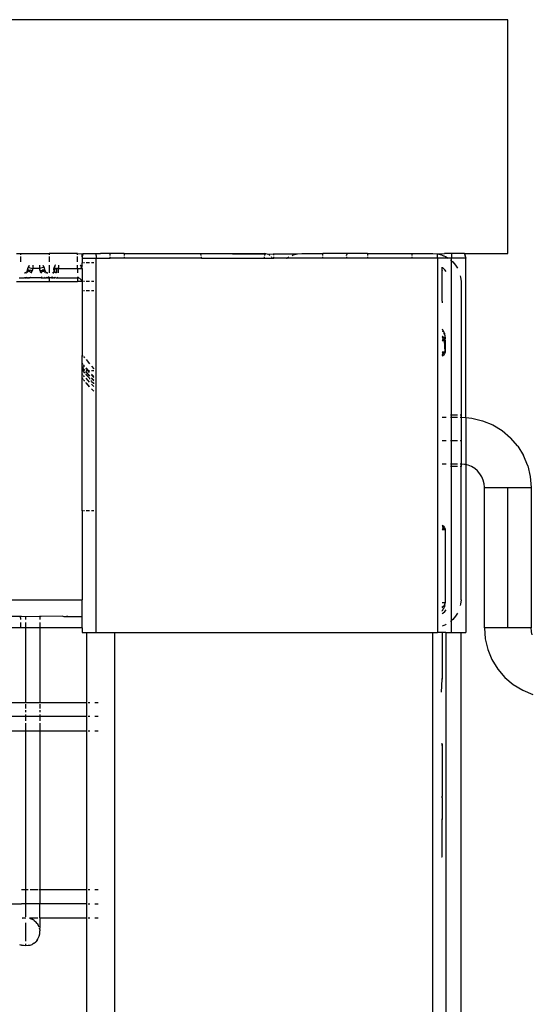
# Model space of a CAD drawing. Extents: x -2478 to 2176, y -2333 to 2179.
# Drawn here: x 1312 to 1367, y -542 to -437 of the extents above; entities that cross this region are included whole.
import ezdxf

# ---------------------------------------------------------------- set-up
doc = ezdxf.new("R2010")
doc.units = 0
doc.layers.get('0').update_dxf_attribs({"linetype": 'CONTINUOUS'})

msp = doc.modelspace()

# ---------------------------------------------------------------- linework, layer by layer
for p, q in [((1364.57, -436.56), (1219.57, -436.56)), ((1364.57, -461.56), (1364.57, -436.56)), ((1312.07, -461.56), (1312.52, -461.56)), ((1312.52, -461.71), (1312.52, -461.56)), ((1312.52, -461.56), (1315.57, -461.56)), ((1312.52, -462.44), (1312.52, -461.89)), ((1315.57, -461.56), (1315.57, -461.71)), ((1318.57, -461.56), (1315.57, -461.56)), ((1315.57, -461.89), (1315.57, -462.44)), ((1318.57, -461.71), (1318.57, -461.56)), ((1318.57, -461.56), (1319.07, -461.6)), ((1318.57, -462.44), (1318.57, -461.89)), ((1319.07, -461.6), (1319.07, -461.56)), ((1319.07, -461.71), (1319.07, -461.6)), ((1319.07, -461.6), (1319.17, -461.6)), ((1319.08, -461.9), (1319.07, -461.71)), ((1319.08, -461.9), (1319.07, -462.06)), ((1319.11, -461.75), (1319.08, -461.9)), ((1319.17, -461.6), (1319.11, -461.75)), ((1319.2, -461.56), (1319.17, -461.6)), ((1320.57, -461.6), (1319.17, -461.6)), ((1319.2, -461.56), (1319.38, -461.56)), ((1319.6, -461.56), (1320.57, -461.56)), ((1320.57, -461.6), (1320.57, -461.56)), ((1320.57, -461.56), (1321.04, -461.56)), ((1321.04, -461.56), (1320.57, -461.6)), ((1320.57, -461.75), (1320.57, -461.6)), ((1320.57, -461.75), (1320.57, -462.06)), ((1322.07, -461.56), (1321.04, -461.56)), ((1322.07, -461.75), (1322.07, -461.56)), ((1323.57, -461.56), (1322.07, -461.56)), ((1322.07, -462.06), (1322.07, -461.9)), ((1323.57, -461.56), (1323.57, -461.75)), ((1323.57, -461.56), (1331.7, -461.56)), ((1323.57, -461.9), (1323.57, -462.06)), ((1331.83, -462.04), (1323.57, -462.06)), ((1331.7, -461.56), (1331.72, -461.59)), ((1331.7, -461.56), (1338.57, -461.56)), ((1331.7, -461.56), (1338.57, -461.61)), ((1331.72, -461.59), (1331.78, -461.75)), ((1331.81, -461.9), (1331.83, -462.04)), ((1331.83, -462.04), (1338.36, -462.04)), ((1338.36, -462.04), (1338.57, -462.06)), ((1338.57, -461.61), (1338.57, -461.56)), ((1338.72, -461.57), (1338.57, -461.56)), ((1338.57, -461.61), (1338.72, -461.57)), ((1338.57, -461.61), (1338.57, -461.75)), ((1338.57, -462.06), (1338.57, -461.9)), ((1338.87, -461.61), (1338.72, -461.57)), ((1338.87, -461.61), (1339.57, -461.59)), ((1339.02, -461.67), (1338.87, -461.61)), ((1339.15, -461.75), (1339.02, -461.67)), ((1339.37, -461.97), (1339.32, -461.9)), ((1339.43, -462.06), (1339.37, -461.97)), ((1339.43, -462.06), (1339.57, -462.04)), ((1339.57, -461.59), (1339.57, -461.56)), ((1339.57, -461.74), (1339.57, -461.59)), ((1339.57, -461.59), (1342.1, -461.6)), ((1339.57, -462.04), (1339.57, -461.9)), ((1340.78, -462.04), (1339.57, -462.04)), ((1340.92, -462.06), (1340.78, -462.04)), ((1340.92, -462.06), (1340.95, -462.04)), ((1340.95, -462.04), (1341.18, -461.9)), ((1344.11, -462.04), (1340.95, -462.04)), ((1341.53, -461.75), (1341.64, -461.71)), ((1341.64, -461.71), (1342.1, -461.6)), ((1342.1, -461.6), (1342.57, -461.56)), ((1342.57, -461.56), (1344.82, -461.56)), ((1344.82, -462.06), (1344.11, -462.04)), ((1344.82, -461.75), (1344.82, -461.56)), ((1347.43, -461.56), (1344.82, -461.56)), ((1344.82, -462.06), (1344.82, -461.9)), ((1345.03, -462.04), (1344.82, -462.06)), ((1347.3, -462.04), (1345.03, -462.04)), ((1347.32, -461.9), (1347.3, -462.04)), ((1349.57, -462.06), (1347.3, -462.04)), ((1347.35, -461.75), (1347.41, -461.59)), ((1347.41, -461.59), (1347.43, -461.56)), ((1349.57, -461.56), (1347.43, -461.56)), ((1349.57, -461.56), (1349.57, -461.75)), ((1349.57, -461.56), (1354.32, -461.56)), ((1349.57, -461.9), (1349.57, -462.06)), ((1354.32, -461.56), (1354.32, -461.75)), ((1354.32, -461.56), (1356.57, -461.56)), ((1354.32, -461.9), (1354.32, -462.06)), ((1356.57, -461.56), (1357.04, -461.6)), ((1357.04, -461.6), (1357.07, -461.6)), ((1357.07, -461.56), (1357.07, -461.6)), ((1357.07, -461.6), (1357.81, -461.56)), ((1357.07, -461.6), (1357.49, -461.71)), ((1357.07, -462.06), (1357.07, -461.6)), ((1357.49, -461.71), (1357.7, -461.79)), ((1357.75, -461.81), (1357.93, -461.89)), ((1358.57, -461.56), (1357.81, -461.56)), ((1357.93, -461.89), (1358.21, -462.06)), ((1358.57, -461.56), (1358.57, -462.06)), ((1359.93, -461.56), (1358.57, -461.56)), ((1359.93, -461.56), (1359.96, -461.6)), ((1359.93, -461.56), (1364.57, -461.56)), ((1359.96, -461.6), (1360.02, -461.75)), ((1360.03, -461.8), (1360.02, -461.75)), ((1360.05, -461.9), (1360.03, -461.8)), ((1360.05, -461.9), (1360.07, -462.06)), ((1313.26, -463.28), (1313.32, -463.04)), ((1313.32, -463.04), (1313.34, -462.97)), ((1313.32, -463.04), (1313.37, -463.05)), ((1313.34, -462.97), (1313.37, -462.91)), ((1313.37, -462.94), (1313.34, -462.97)), ((1313.37, -462.94), (1313.43, -462.85)), ((1313.37, -462.91), (1313.41, -462.86)), ((1313.37, -462.94), (1313.42, -462.96)), ((1313.37, -463.05), (1313.42, -462.96)), ((1313.37, -463.05), (1313.81, -463.16)), ((1313.41, -462.86), (1313.45, -462.81)), ((1313.43, -462.85), (1313.41, -462.86)), ((1313.81, -462.8), (1313.81, -463.16)), ((1314.53, -462.8), (1314.53, -463.16)), ((1314.96, -463.05), (1314.53, -463.16)), ((1314.88, -462.81), (1314.93, -462.86)), ((1314.9, -462.85), (1314.96, -462.94)), ((1314.96, -462.94), (1314.91, -462.96)), ((1314.91, -462.96), (1314.96, -463.05)), ((1314.93, -462.86), (1314.96, -462.91)), ((1314.96, -462.94), (1314.96, -462.91)), ((1314.96, -462.91), (1314.99, -462.97)), ((1314.96, -462.94), (1314.99, -462.97)), ((1315.01, -463.04), (1314.96, -463.05)), ((1314.99, -462.97), (1315.01, -463.04)), ((1315.01, -463.04), (1315.07, -463.28)), ((1315.57, -462.8), (1315.57, -463.63)), ((1316.09, -463.01), (1316.07, -463.09)), ((1316.07, -463.09), (1316.07, -463.16)), ((1316.11, -463.1), (1316.07, -463.09)), ((1316.12, -462.94), (1316.09, -463.01)), ((1316.11, -463.1), (1316.15, -463.05)), ((1316.12, -463.16), (1316.11, -463.1)), ((1316.15, -462.92), (1316.12, -462.94)), ((1316.15, -462.92), (1316.16, -462.87)), ((1316.15, -462.92), (1316.19, -462.94)), ((1316.15, -463.05), (1316.19, -462.94)), ((1316.21, -462.8), (1316.16, -462.87)), ((1316.26, -462.85), (1316.21, -462.8)), ((1316.21, -462.8), (1316.24, -462.8)), ((1316.57, -462.8), (1316.57, -463.16)), ((1318.57, -463.16), (1318.57, -462.8)), ((1318.91, -462.82), (1318.87, -462.85)), ((1318.91, -462.82), (1318.89, -462.8)), ((1318.97, -462.86), (1318.91, -462.82)), ((1318.94, -462.94), (1318.98, -462.92)), ((1318.94, -462.94), (1318.98, -463.05)), ((1318.98, -462.92), (1318.97, -462.86)), ((1319.01, -462.93), (1318.98, -462.92)), ((1318.98, -463.05), (1319.02, -463.1)), ((1319.07, -462.85), (1319.01, -462.93)), ((1319.07, -462.95), (1319.01, -462.93)), ((1319.02, -463.1), (1319.01, -463.16)), ((1319.03, -463.03), (1319.02, -463.1)), ((1319.02, -463.1), (1319.07, -463.16)), ((1319.04, -463), (1319.03, -463.03)), ((1319.03, -463.03), (1319.06, -463.08)), ((1319.04, -463), (1319.07, -462.95)), ((1319.07, -463.16), (1319.06, -463.08)), ((1319.07, -462.06), (1320.57, -462.06)), ((1319.07, -462.06), (1319.07, -462.56)), ((1319.14, -462.56), (1319.07, -462.56)), ((1319.07, -462.85), (1319.07, -462.56)), ((1319.07, -462.95), (1319.07, -462.85)), ((1319.35, -462.56), (1319.23, -462.56)), ((1319.88, -462.56), (1319.51, -462.56)), ((1320.33, -462.56), (1320.1, -462.56)), ((1320.57, -502.06), (1320.57, -462.06)), ((1320.57, -462.06), (1322.07, -462.06)), ((1323.57, -462.06), (1322.07, -462.06)), ((1338.57, -462.06), (1339.43, -462.06)), ((1354.32, -462.06), (1349.57, -462.06)), ((1357.07, -462.06), (1354.32, -462.06)), ((1357.07, -462.06), (1357.07, -502.06)), ((1358.21, -462.06), (1357.07, -462.06)), ((1357.54, -463.05), (1357.54, -463)), ((1357.56, -463.08), (1357.54, -463.05)), ((1357.54, -463.12), (1357.56, -463.08)), ((1357.62, -463.1), (1357.56, -463.08)), ((1357.84, -463.29), (1357.62, -463.1)), ((1358.57, -462.06), (1358.21, -462.06)), ((1358.43, -462.22), (1358.57, -462.33)), ((1358.57, -462.33), (1358.57, -462.06)), ((1360.07, -462.06), (1358.57, -462.06)), ((1358.57, -462.33), (1358.69, -462.44)), ((1358.57, -478.81), (1358.57, -462.33)), ((1358.69, -462.44), (1358.99, -462.8)), ((1358.99, -462.8), (1359.19, -463.11)), ((1360.07, -479.1), (1360.07, -462.06)), ((1312.37, -464.16), (1312.42, -464.15)), ((1312.42, -464.15), (1312.56, -464.16)), ((1312.56, -464.12), (1312.56, -464.16)), ((1312.56, -464.16), (1312.78, -464.16)), ((1312.78, -464.12), (1312.78, -464.16)), ((1312.78, -464.16), (1312.91, -464.15)), ((1312.95, -464.13), (1312.91, -464.15)), ((1312.96, -464.16), (1312.91, -464.15)), ((1312.93, -463.63), (1312.97, -463.62)), ((1312.99, -464.16), (1312.95, -464.13)), ((1312.95, -464.13), (1312.96, -464.16)), ((1312.99, -464.16), (1312.96, -464.16)), ((1312.97, -463.62), (1313.03, -463.59)), ((1313, -463.63), (1312.97, -463.62)), ((1312.99, -464.16), (1313.04, -464.12)), ((1312.99, -464.16), (1313.03, -464.16)), ((1313.06, -464.16), (1312.99, -464.16)), ((1313, -463.63), (1313.03, -463.59)), ((1313.03, -463.59), (1313.09, -463.57)), ((1313.03, -464.16), (1313.06, -464.16)), ((1313.1, -464.16), (1313.03, -464.16)), ((1313.04, -464.12), (1313.11, -464.12)), ((1313.11, -464.12), (1313.06, -464.16)), ((1313.06, -464.16), (1313.14, -464.16)), ((1313.08, -463.63), (1313.12, -463.61)), ((1313.09, -463.57), (1313.13, -463.51)), ((1313.12, -463.61), (1313.09, -463.57)), ((1313.11, -464.12), (1313.1, -464.16)), ((1313.14, -464.16), (1313.1, -464.16)), ((1313.11, -464.12), (1313.14, -464.09)), ((1313.14, -464.16), (1313.11, -464.12)), ((1313.14, -463.63), (1313.12, -463.61)), ((1313.13, -463.51), (1313.18, -463.46)), ((1313.14, -464.16), (1313.18, -464.12)), ((1313.21, -464.16), (1313.14, -464.16)), ((1313.18, -463.46), (1313.21, -463.4)), ((1313.18, -463.49), (1313.18, -463.46)), ((1313.21, -463.52), (1313.18, -463.49)), ((1313.21, -463.4), (1313.24, -463.34)), ((1313.24, -463.39), (1313.21, -463.4)), ((1313.21, -463.52), (1313.28, -463.41)), ((1313.28, -463.57), (1313.21, -463.52)), ((1313.25, -464.11), (1313.21, -464.16)), ((1313.21, -464.16), (1313.24, -464.16)), ((1313.24, -463.34), (1313.26, -463.28)), ((1313.24, -463.39), (1313.24, -463.34)), ((1313.28, -463.41), (1313.24, -463.39)), ((1313.25, -464.11), (1313.24, -464.16)), ((1313.24, -464.16), (1313.28, -464.16)), ((1313.24, -464.16), (1313.31, -464.16)), ((1313.25, -464.11), (1313.31, -464.16)), ((1313.28, -464.16), (1313.25, -464.11)), ((1313.26, -463.28), (1313.31, -463.29)), ((1313.27, -463.35), (1313.31, -463.29)), ((1313.28, -463.41), (1313.27, -463.35)), ((1313.28, -463.41), (1313.35, -463.36)), ((1313.28, -463.41), (1313.35, -463.45)), ((1313.28, -464.16), (1313.31, -464.16)), ((1313.35, -464.16), (1313.28, -464.16)), ((1313.31, -463.29), (1313.35, -463.3)), ((1313.31, -464.16), (1313.35, -464.16)), ((1313.35, -463.3), (1313.4, -463.32)), ((1313.35, -463.36), (1313.35, -463.3)), ((1313.35, -463.36), (1313.4, -463.32)), ((1313.35, -463.45), (1313.35, -463.36)), ((1313.35, -463.45), (1313.42, -463.38)), ((1313.39, -464.11), (1313.35, -464.16)), ((1313.35, -464.16), (1313.42, -464.16)), ((1313.42, -464.16), (1313.39, -464.11)), ((1313.4, -463.32), (1313.46, -463.33)), ((1313.4, -463.32), (1313.42, -463.38)), ((1313.42, -463.38), (1313.46, -463.33)), ((1313.42, -463.38), (1313.45, -463.5)), ((1313.49, -464.16), (1313.42, -464.16)), ((1313.45, -463.5), (1313.53, -463.35)), ((1313.46, -463.33), (1313.53, -463.35)), ((1313.52, -464.1), (1313.49, -464.16)), ((1313.49, -464.16), (1313.64, -464.1)), ((1313.64, -464.16), (1313.49, -464.16)), ((1313.55, -464.09), (1313.52, -464.1)), ((1313.67, -463.38), (1313.53, -463.35)), ((1313.55, -463.55), (1313.54, -463.63)), ((1313.55, -463.55), (1313.68, -463.48)), ((1313.67, -463.61), (1313.55, -463.55)), ((1313.55, -463.55), (1313.69, -463.56)), ((1313.55, -464.09), (1313.64, -464.1)), ((1313.67, -463.61), (1313.64, -463.63)), ((1313.64, -464.1), (1313.64, -464.16)), ((1314.69, -464.16), (1313.64, -464.16)), ((1313.67, -463.38), (1313.75, -463.4)), ((1313.73, -463.45), (1313.67, -463.38)), ((1313.67, -463.38), (1313.68, -463.48)), ((1313.67, -463.61), (1313.69, -463.56)), ((1313.68, -463.48), (1313.73, -463.45)), ((1313.7, -463.53), (1313.68, -463.48)), ((1313.69, -463.56), (1313.7, -463.53)), ((1313.75, -463.4), (1313.73, -463.45)), ((1313.81, -463.16), (1313.75, -463.4)), ((1314.53, -463.16), (1313.81, -463.16)), ((1314.59, -463.4), (1314.53, -463.16)), ((1314.66, -463.38), (1314.59, -463.4)), ((1314.59, -463.4), (1314.6, -463.45)), ((1314.6, -463.45), (1314.66, -463.38)), ((1314.6, -463.45), (1314.61, -463.48)), ((1314.78, -463.55), (1314.6, -463.45)), ((1314.61, -463.48), (1314.63, -463.53)), ((1314.63, -463.53), (1314.64, -463.56)), ((1314.78, -463.55), (1314.64, -463.56)), ((1314.66, -463.61), (1314.64, -463.56)), ((1314.66, -463.38), (1314.81, -463.35)), ((1314.66, -463.61), (1314.78, -463.55)), ((1314.7, -463.63), (1314.66, -463.61)), ((1314.73, -464.09), (1314.69, -464.1)), ((1314.69, -464.1), (1314.69, -464.16)), ((1314.69, -464.16), (1314.76, -464.16)), ((1314.82, -464.13), (1314.73, -464.09)), ((1314.82, -464.13), (1314.76, -464.16)), ((1314.76, -464.16), (1314.83, -464.16)), ((1314.87, -463.33), (1314.81, -463.35)), ((1314.81, -463.35), (1314.89, -463.5)), ((1314.83, -464.16), (1314.97, -464.16)), ((1314.93, -463.32), (1314.87, -463.33)), ((1314.91, -463.38), (1314.87, -463.33)), ((1314.89, -463.5), (1314.91, -463.38)), ((1314.93, -463.32), (1314.91, -463.38)), ((1314.91, -463.38), (1314.98, -463.45)), ((1314.98, -463.3), (1314.93, -463.32)), ((1314.93, -463.32), (1314.98, -463.36)), ((1314.97, -464.16), (1315.05, -464.16)), ((1315.02, -463.29), (1314.98, -463.3)), ((1314.98, -463.36), (1314.98, -463.3)), ((1314.98, -463.36), (1315.05, -463.41)), ((1314.98, -463.45), (1314.98, -463.36)), ((1314.98, -463.45), (1315.05, -463.41)), ((1315.07, -463.28), (1315.02, -463.29)), ((1315.02, -463.29), (1315.06, -463.35)), ((1315.06, -463.35), (1315.05, -463.41)), ((1315.05, -463.41), (1315.12, -463.52)), ((1315.05, -464.16), (1315.12, -464.16)), ((1315.06, -463.35), (1315.07, -463.28)), ((1315.06, -463.35), (1315.09, -463.39)), ((1315.06, -463.57), (1315.12, -463.52)), ((1315.07, -463.28), (1315.09, -463.34)), ((1315.07, -464.09), (1315.09, -464.13)), ((1315.09, -463.34), (1315.12, -463.4)), ((1315.09, -463.39), (1315.09, -463.34)), ((1315.09, -463.39), (1315.12, -463.4)), ((1315.09, -464.13), (1315.12, -464.16)), ((1315.12, -463.4), (1315.16, -463.46)), ((1315.12, -463.52), (1315.16, -463.49)), ((1315.12, -464.16), (1315.2, -464.16)), ((1315.16, -463.49), (1315.16, -463.46)), ((1315.16, -463.46), (1315.2, -463.51)), ((1315.19, -463.63), (1315.21, -463.61)), ((1315.19, -464.09), (1315.29, -464.12)), ((1315.2, -463.51), (1315.24, -463.57)), ((1315.2, -464.16), (1315.26, -464.16)), ((1315.21, -463.61), (1315.24, -463.57)), ((1315.21, -463.61), (1315.25, -463.63)), ((1315.24, -463.57), (1315.3, -463.59)), ((1315.26, -464.16), (1315.29, -464.12)), ((1315.29, -464.12), (1315.34, -464.13)), ((1315.3, -463.59), (1315.36, -463.62)), ((1315.34, -463.63), (1315.3, -463.59)), ((1315.34, -463.63), (1315.36, -463.62)), ((1315.34, -464.13), (1315.39, -464.14)), ((1315.36, -463.62), (1315.4, -463.63)), ((1315.38, -464.1), (1315.44, -464.09)), ((1315.38, -464.1), (1315.39, -464.14)), ((1315.42, -464.15), (1315.38, -464.1)), ((1315.39, -464.14), (1315.42, -464.15)), ((1315.42, -464.15), (1315.48, -464.15)), ((1315.56, -464.09), (1315.44, -464.09)), ((1315.56, -464.13), (1315.48, -464.15)), ((1315.48, -464.15), (1315.56, -464.16)), ((1315.56, -464.16), (1315.56, -464.09)), ((1315.78, -464.16), (1315.56, -464.16)), ((1315.56, -464.16), (1315.57, -464.56)), ((1315.78, -464.16), (1315.78, -464.09)), ((1315.78, -464.09), (1315.89, -464.09)), ((1315.78, -464.13), (1315.81, -464.16)), ((1315.85, -464.16), (1315.78, -464.16)), ((1315.81, -464.16), (1315.85, -464.16)), ((1315.89, -464.09), (1315.85, -464.16)), ((1315.85, -464.16), (1315.91, -464.16)), ((1315.94, -464.1), (1315.89, -464.09)), ((1315.94, -464.1), (1315.91, -464.16)), ((1315.91, -464.16), (1315.96, -464.14)), ((1315.97, -463.61), (1315.93, -463.63)), ((1316, -464.13), (1315.96, -464.14)), ((1316.03, -463.56), (1315.97, -463.61)), ((1315.97, -463.61), (1316.07, -463.63)), ((1316.04, -464.16), (1316, -464.13)), ((1316.05, -463.52), (1316.03, -463.56)), ((1316.03, -463.56), (1316.07, -463.63)), ((1316.04, -464.16), (1316.13, -464.09)), ((1316.04, -464.16), (1316.18, -464.16)), ((1316.07, -463.44), (1316.05, -463.52)), ((1316.07, -463.48), (1316.05, -463.52)), ((1316.07, -463.16), (1316.07, -463.44)), ((1316.12, -463.16), (1316.07, -463.16)), ((1316.09, -463.47), (1316.07, -463.16)), ((1316.07, -463.44), (1316.07, -463.48)), ((1316.09, -463.47), (1316.07, -463.44)), ((1316.12, -463.16), (1316.09, -463.47)), ((1316.13, -463.5), (1316.09, -463.47)), ((1316.12, -463.16), (1316.34, -463.16)), ((1316.15, -463.52), (1316.13, -463.5)), ((1316.18, -463.54), (1316.15, -463.52)), ((1316.22, -463.58), (1316.18, -463.54)), ((1316.18, -464.16), (1316.21, -464.13)), ((1316.21, -464.13), (1316.23, -464.09)), ((1316.21, -464.13), (1316.31, -464.16)), ((1316.27, -463.61), (1316.22, -463.58)), ((1316.34, -463.16), (1316.27, -463.61)), ((1316.33, -463.63), (1316.27, -463.61)), ((1316.31, -464.16), (1316.37, -464.16)), ((1316.34, -463.16), (1316.33, -463.63)), ((1316.57, -463.16), (1316.34, -463.16)), ((1316.37, -464.16), (1316.44, -464.16)), ((1316.46, -464.13), (1316.44, -464.16)), ((1316.44, -464.16), (1316.5, -464.16)), ((1316.47, -464.09), (1316.46, -464.13)), ((1316.46, -464.13), (1316.5, -464.16)), ((1316.5, -464.16), (1316.55, -464.16)), ((1316.55, -464.16), (1318.57, -464.16)), ((1316.57, -463.63), (1316.57, -463.16)), ((1316.57, -463.16), (1318.57, -463.16)), ((1316.57, -464.13), (1316.57, -464.1)), ((1318.57, -463.16), (1318.57, -463.63)), ((1318.57, -463.16), (1319.01, -463.16)), ((1318.57, -464.09), (1318.57, -464.16)), ((1318.57, -464.09), (1318.64, -464.09)), ((1318.64, -464.16), (1318.57, -464.16)), ((1318.57, -464.16), (1318.57, -464.56)), ((1318.7, -464.11), (1318.64, -464.09)), ((1318.7, -464.16), (1318.64, -464.16)), ((1318.67, -464.09), (1318.7, -464.11)), ((1318.7, -464.16), (1318.72, -464.18)), ((1319.07, -463.16), (1319.01, -463.16)), ((1319.07, -463.16), (1319.07, -464.37)), ((1357.54, -463.12), (1357.57, -463.16)), ((1357.57, -463.16), (1357.54, -463.16)), ((1357.54, -463.36), (1357.57, -463.16)), ((1357.54, -463.36), (1357.57, -463.4)), ((1357.54, -463.64), (1357.57, -463.66)), ((1357.54, -463.69), (1357.57, -463.66)), ((1357.57, -463.76), (1357.54, -463.69)), ((1357.57, -463.66), (1357.57, -463.4)), ((1357.57, -466.66), (1357.57, -463.76)), ((1357.99, -463.47), (1357.84, -463.29)), ((1359.49, -463.94), (1359.53, -464.09)), ((1359.53, -464.09), (1359.57, -464.56)), ((1312.07, -464.56), (1315.57, -464.56)), ((1315.57, -464.56), (1318.57, -464.56)), ((1319.07, -464.52), (1318.57, -464.56)), ((1319.07, -464.56), (1318.57, -464.56)), ((1318.82, -464.21), (1318.72, -464.18)), ((1318.86, -464.25), (1318.82, -464.21)), ((1318.92, -464.3), (1318.86, -464.25)), ((1318.97, -464.36), (1318.92, -464.3)), ((1319, -464.41), (1318.97, -464.36)), ((1319.01, -464.43), (1319, -464.41)), ((1319.07, -464.37), (1319.01, -464.43)), ((1319.04, -464.5), (1319.01, -464.43)), ((1319.07, -464.47), (1319.04, -464.5)), ((1319.07, -464.56), (1319.04, -464.5)), ((1319.04, -464.5), (1319.07, -464.52)), ((1319.07, -464.37), (1319.07, -464.47)), ((1319.07, -464.47), (1319.07, -464.52)), ((1319.07, -464.52), (1319.07, -464.56)), ((1319.14, -464.56), (1319.07, -464.52)), ((1319.07, -464.56), (1319.14, -464.56)), ((1319.07, -464.56), (1319.07, -465.56)), ((1319.35, -464.56), (1319.23, -464.56)), ((1319.88, -464.56), (1319.51, -464.56)), ((1320.33, -464.56), (1320.1, -464.56)), ((1359.57, -464.56), (1359.57, -478.81)), ((1319.14, -465.56), (1319.07, -465.56)), ((1319.07, -465.56), (1319.07, -472.46)), ((1319.35, -465.56), (1319.23, -465.56)), ((1319.88, -465.56), (1319.51, -465.56)), ((1320.33, -465.56), (1320.1, -465.56)), ((1357.56, -466.74), (1357.54, -466.81)), ((1357.57, -466.66), (1357.56, -466.74)), ((1357.54, -469.61), (1357.6, -469.7)), ((1357.59, -470.41), (1357.54, -470.39)), ((1357.58, -470.48), (1357.54, -470.46)), ((1357.58, -470.48), (1357.61, -470.44)), ((1357.61, -470.44), (1357.59, -470.41)), ((1357.6, -469.7), (1357.61, -469.73)), ((1357.61, -469.73), (1357.65, -469.79)), ((1357.61, -470.44), (1357.62, -470.48)), ((1357.66, -470.45), (1357.61, -470.44)), ((1357.62, -469.89), (1357.65, -469.79)), ((1357.72, -469.93), (1357.62, -469.89)), ((1357.66, -470.45), (1357.62, -470.48)), ((1357.69, -469.87), (1357.65, -469.79)), ((1357.71, -470.52), (1357.66, -470.45)), ((1357.72, -469.93), (1357.69, -469.87)), ((1357.72, -469.93), (1357.75, -469.97)), ((1357.74, -470.01), (1357.72, -470.17)), ((1357.75, -469.97), (1357.74, -470.01)), ((1357.74, -470.01), (1357.79, -470.07)), ((1357.79, -470.07), (1357.82, -470.17)), ((1357.82, -470.17), (1357.8, -470.24)), ((1357.84, -470.27), (1357.8, -470.24)), ((1357.81, -470.63), (1357.87, -470.48)), ((1357.84, -470.27), (1357.85, -470.33)), ((1357.85, -470.33), (1357.86, -470.37)), ((1357.87, -470.48), (1357.86, -470.37)), ((1357.87, -470.48), (1357.87, -470.66)), ((1357.54, -470.53), (1357.62, -470.55)), ((1357.62, -470.75), (1357.54, -470.86)), ((1357.54, -470.86), (1357.81, -470.86)), ((1357.58, -470.48), (1357.62, -470.48)), ((1357.62, -470.64), (1357.62, -470.75)), ((1357.67, -470.55), (1357.71, -470.52)), ((1357.77, -470.56), (1357.71, -470.52)), ((1357.78, -470.75), (1357.74, -470.64)), ((1357.78, -470.62), (1357.77, -470.56)), ((1357.78, -470.62), (1357.81, -470.63)), ((1357.81, -470.86), (1357.78, -470.75)), ((1357.87, -470.66), (1357.81, -470.63)), ((1357.81, -470.86), (1357.87, -470.84)), ((1357.84, -470.86), (1357.81, -470.86)), ((1357.87, -472.06), (1357.81, -470.86)), ((1357.83, -470.73), (1357.84, -470.7)), ((1357.83, -470.73), (1357.87, -470.8)), ((1357.85, -470.77), (1357.83, -470.73)), ((1357.84, -470.7), (1357.87, -470.66)), ((1357.84, -470.86), (1357.85, -470.77)), ((1357.84, -470.86), (1357.87, -470.8)), ((1357.87, -472.06), (1357.84, -470.86)), ((1357.85, -470.77), (1357.87, -470.84)), ((1357.87, -470.8), (1357.87, -470.66)), ((1357.87, -470.8), (1357.87, -470.84)), ((1357.87, -470.84), (1357.87, -472.06)), ((1319.07, -472.46), (1319.14, -472.48)), ((1319.07, -472.46), (1319.14, -472.46)), ((1319.07, -473.27), (1319.07, -472.46)), ((1319.23, -472.57), (1319.35, -472.71)), ((1357.54, -472.06), (1357.62, -472.17)), ((1357.54, -472.06), (1357.81, -472.06)), ((1357.54, -472.29), (1357.62, -472.28)), ((1357.54, -472.39), (1357.62, -472.36)), ((1357.54, -472.45), (1357.58, -472.43)), ((1357.59, -472.5), (1357.54, -472.53)), ((1357.61, -472.48), (1357.59, -472.5)), ((1357.62, -472.43), (1357.61, -472.48)), ((1357.61, -472.48), (1357.66, -472.46)), ((1357.62, -472.17), (1357.62, -472.28)), ((1357.72, -472.41), (1357.66, -472.46)), ((1357.67, -472.36), (1357.72, -472.41)), ((1357.77, -472.35), (1357.72, -472.41)), ((1357.74, -472.28), (1357.78, -472.17)), ((1357.74, -472.28), (1357.78, -472.3)), ((1357.78, -472.3), (1357.77, -472.35)), ((1357.78, -472.17), (1357.81, -472.06)), ((1357.81, -472.29), (1357.78, -472.3)), ((1357.81, -472.06), (1357.87, -472.06)), ((1357.86, -472.14), (1357.81, -472.06)), ((1357.84, -472.21), (1357.81, -472.29)), ((1357.83, -472.18), (1357.86, -472.14)), ((1357.83, -472.18), (1357.84, -472.21)), ((1357.87, -472.06), (1357.86, -472.14)), ((1319.14, -473.36), (1319.07, -473.27)), ((1319.07, -473.36), (1319.07, -473.27)), ((1319.14, -473.45), (1319.07, -473.36)), ((1319.07, -473.71), (1319.07, -473.36)), ((1319.35, -473.6), (1319.23, -473.46)), ((1319.35, -473.69), (1319.23, -473.55)), ((1319.51, -472.9), (1319.88, -473.35)), ((1320.1, -473.61), (1320.33, -473.89)), ((1319.14, -473.74), (1319.07, -473.71)), ((1319.07, -473.98), (1319.07, -473.71)), ((1319.07, -473.98), (1319.14, -474)), ((1319.07, -474.06), (1319.07, -473.98)), ((1319.07, -474.06), (1319.14, -474.06)), ((1319.07, -474.42), (1319.07, -474.06)), ((1319.14, -474.5), (1319.07, -474.42)), ((1319.07, -474.88), (1319.07, -474.42)), ((1319.14, -473.74), (1319.14, -473.8)), ((1319.14, -474), (1319.14, -474.06)), ((1319.23, -473.9), (1319.23, -473.84)), ((1319.35, -473.98), (1319.23, -473.9)), ((1319.23, -474.06), (1319.35, -474.04)), ((1319.23, -474.17), (1319.23, -474.11)), ((1319.23, -474.17), (1319.35, -474.25)), ((1319.23, -474.19), (1319.35, -474.34)), ((1319.35, -474.73), (1319.23, -474.6)), ((1319.35, -473.98), (1319.35, -474.04)), ((1319.35, -474.25), (1319.35, -474.31)), ((1319.76, -474.06), (1319.51, -473.77)), ((1319.68, -474.06), (1319.51, -473.86)), ((1319.51, -474.06), (1319.68, -474.06)), ((1319.51, -474.22), (1319.51, -474.15)), ((1319.51, -474.22), (1319.88, -474.65)), ((1319.88, -474.58), (1319.51, -474.22)), ((1319.51, -474.49), (1319.51, -474.43)), ((1319.51, -474.49), (1319.88, -474.88)), ((1319.51, -474.52), (1319.88, -474.88)), ((1319.88, -474.29), (1319.68, -474.06)), ((1319.68, -474.06), (1319.76, -474.06)), ((1319.88, -474.2), (1319.76, -474.06)), ((1319.76, -474.06), (1319.88, -474.06)), ((1320.1, -474.06), (1320.33, -474.06)), ((1320.33, -474.71), (1320.1, -474.45)), ((1320.33, -474.8), (1320.1, -474.54)), ((1319.14, -474.91), (1319.07, -474.88)), ((1319.07, -489.06), (1319.07, -474.88)), ((1319.14, -474.96), (1319.14, -474.91)), ((1319.23, -475.06), (1319.23, -475.02)), ((1319.35, -475.16), (1319.23, -475.06)), ((1319.35, -475.2), (1319.35, -475.16)), ((1319.88, -475.29), (1319.51, -474.89)), ((1319.51, -475.37), (1319.51, -475.33)), ((1319.88, -475.79), (1319.51, -475.37)), ((1319.88, -475.76), (1319.51, -475.37)), ((1319.88, -474.88), (1319.88, -474.97)), ((1320.33, -475.09), (1320.1, -474.83)), ((1320.1, -474.9), (1320.33, -475.16)), ((1320.1, -475.22), (1320.1, -475.14)), ((1320.1, -475.22), (1320.33, -475.41)), ((1320.33, -475.76), (1320.1, -475.52)), ((1320.33, -475.49), (1320.33, -475.41)), ((1320.33, -476.28), (1320.1, -476.03)), ((1358.43, -478.81), (1358.57, -478.81)), ((1358.57, -478.81), (1359.19, -478.81)), ((1358.57, -479.06), (1358.57, -478.81)), ((1359.49, -478.81), (1359.57, -478.81)), ((1359.57, -478.81), (1359.57, -479.06)), ((1357.54, -479.06), (1357.99, -479.06)), ((1358.43, -479.06), (1358.57, -479.06)), ((1358.57, -479.06), (1359.19, -479.06)), ((1358.57, -481.56), (1358.57, -479.06)), ((1359.49, -479.06), (1359.57, -479.06)), ((1359.57, -479.06), (1360.07, -479.1)), ((1359.57, -479.06), (1359.57, -481.56)), ((1360.07, -479.1), (1360.74, -479.15)), ((1360.07, -479.1), (1360.07, -484.12)), ((1360.74, -479.15), (1361.88, -479.43)), ((1361.88, -479.43), (1362.97, -479.88)), ((1362.97, -479.88), (1363.97, -480.49)), ((1363.97, -480.49), (1364.87, -481.26)), ((1357.99, -481.56), (1357.54, -481.56)), ((1358.57, -481.56), (1358.43, -481.56)), ((1359.19, -481.56), (1358.57, -481.56)), ((1358.57, -484.06), (1358.57, -481.56)), ((1359.57, -481.56), (1359.49, -481.56)), ((1359.57, -481.56), (1359.57, -484.06)), ((1365.63, -482.15), (1364.87, -481.26)), ((1365.63, -482.15), (1366.25, -483.15)), ((1357.99, -484.06), (1357.54, -484.06)), ((1358.57, -484.06), (1358.43, -484.06)), ((1359.19, -484.06), (1358.57, -484.06)), ((1358.57, -484.31), (1358.57, -484.06)), ((1359.57, -484.06), (1359.49, -484.06)), ((1359.96, -484.09), (1359.57, -484.06)), ((1359.57, -484.06), (1359.57, -484.31)), ((1360.07, -484.12), (1359.96, -484.09)), ((1360.07, -484.12), (1360.07, -502.06)), ((1360.34, -484.18), (1360.07, -484.12)), ((1366.7, -484.24), (1366.25, -483.15)), ((1358.57, -484.31), (1358.43, -484.31)), ((1359.19, -484.31), (1358.57, -484.31)), ((1358.57, -500.78), (1358.57, -484.31)), ((1359.57, -484.31), (1359.49, -484.31)), ((1359.57, -498.56), (1359.57, -484.31)), ((1360.7, -484.33), (1360.34, -484.18)), ((1361.04, -484.54), (1360.7, -484.33)), ((1361.33, -484.79), (1361.04, -484.54)), ((1361.59, -485.09), (1361.33, -484.79)), ((1361.79, -485.42), (1361.59, -485.09)), ((1366.7, -484.24), (1366.97, -485.39)), ((1361.94, -485.79), (1361.79, -485.42)), ((1362.04, -486.17), (1361.94, -485.79)), ((1362.07, -486.52), (1362.04, -486.17)), ((1366.97, -485.39), (1367.07, -486.56)), ((1362.07, -486.56), (1362.07, -486.52)), ((1362.1, -486.56), (1362.07, -486.56)), ((1362.07, -501.56), (1362.07, -486.56)), ((1362.1, -486.56), (1364.57, -486.56)), ((1364.57, -501.56), (1364.57, -486.56)), ((1364.57, -486.56), (1367.07, -486.56)), ((1367.07, -486.56), (1367.07, -501.57)), ((1319.14, -489.06), (1319.07, -489.06)), ((1319.07, -489.06), (1319.07, -498.56)), ((1319.35, -489.06), (1319.23, -489.06)), ((1319.88, -489.06), (1319.51, -489.06)), ((1320.33, -489.06), (1320.1, -489.06)), ((1357.54, -490.59), (1357.59, -490.61)), ((1357.58, -490.68), (1357.54, -490.66)), ((1357.54, -490.73), (1357.62, -490.75)), ((1357.62, -490.95), (1357.54, -491.06)), ((1357.54, -491.06), (1357.81, -491.06)), ((1357.58, -490.68), (1357.61, -490.64)), ((1357.58, -490.68), (1357.62, -490.68)), ((1357.59, -490.61), (1357.61, -490.64)), ((1357.61, -490.64), (1357.62, -490.68)), ((1357.61, -490.64), (1357.66, -490.65)), ((1357.66, -490.65), (1357.62, -490.68)), ((1357.62, -490.84), (1357.62, -490.95)), ((1357.66, -490.65), (1357.72, -490.7)), ((1357.67, -490.75), (1357.72, -490.7)), ((1357.72, -490.7), (1357.77, -490.76)), ((1357.78, -490.95), (1357.74, -490.84)), ((1357.78, -490.82), (1357.77, -490.76)), ((1357.78, -490.82), (1357.81, -490.83)), ((1357.81, -491.06), (1357.78, -490.95)), ((1357.81, -490.83), (1357.84, -490.9)), ((1357.81, -491.06), (1357.86, -490.98)), ((1357.87, -491.06), (1357.81, -491.06)), ((1357.84, -490.9), (1357.83, -490.93)), ((1357.83, -490.93), (1357.86, -490.98)), ((1357.86, -490.98), (1357.87, -491.06)), ((1357.87, -491.06), (1357.87, -498.86)), ((210.07, -498.56), (1319.07, -498.56)), ((1319.07, -500.36), (1319.07, -498.56)), ((1357.54, -498.86), (1357.87, -498.86)), ((1357.86, -498.94), (1357.87, -498.89)), ((1357.87, -498.86), (1357.87, -498.89)), ((1359.57, -498.56), (1359.53, -499.03)), ((1357.54, -499.32), (1357.61, -499.3)), ((1357.54, -499.38), (1357.59, -499.37)), ((1357.54, -499.42), (1357.58, -499.41)), ((1357.54, -499.79), (1357.57, -499.76)), ((1357.57, -499.76), (1357.6, -499.7)), ((1357.6, -499.7), (1357.63, -499.67)), ((1357.61, -499.3), (1357.66, -499.26)), ((1357.62, -500.01), (1357.84, -499.83)), ((1357.63, -499.67), (1357.64, -499.64)), ((1357.64, -499.56), (1357.71, -499.53)), ((1357.64, -499.56), (1357.68, -499.58)), ((1357.64, -499.64), (1357.68, -499.58)), ((1357.66, -499.26), (1357.72, -499.21)), ((1357.68, -499.58), (1357.71, -499.53)), ((1357.7, -499.46), (1357.74, -499.46)), ((1357.71, -499.53), (1357.73, -499.49)), ((1357.72, -499.21), (1357.77, -499.15)), ((1357.73, -499.37), (1357.79, -499.33)), ((1357.73, -499.49), (1357.74, -499.46)), ((1357.74, -499.46), (1357.77, -499.4)), ((1357.8, -499.11), (1357.77, -499.15)), ((1357.77, -499.15), (1357.82, -499.22)), ((1357.77, -499.37), (1357.8, -499.31)), ((1357.77, -499.4), (1357.77, -499.37)), ((1357.79, -499.33), (1357.8, -499.31)), ((1357.85, -499.06), (1357.8, -499.11)), ((1357.81, -499.09), (1357.8, -499.11)), ((1357.81, -499.26), (1357.8, -499.31)), ((1357.85, -499.06), (1357.81, -499.09)), ((1357.81, -499.09), (1357.84, -499.14)), ((1357.82, -499.22), (1357.81, -499.26)), ((1357.82, -499.22), (1357.83, -499.18)), ((1357.83, -499.18), (1357.84, -499.14)), ((1357.84, -499.01), (1357.86, -498.97)), ((1357.85, -499.06), (1357.84, -499.01)), ((1357.84, -499.14), (1357.85, -499.1)), ((1357.84, -499.83), (1357.99, -499.65)), ((1357.85, -499.06), (1357.86, -498.99)), ((1357.85, -499.1), (1357.85, -499.06)), ((1357.86, -498.99), (1357.86, -498.94)), ((1357.86, -498.97), (1357.86, -498.94)), ((1359.53, -499.03), (1359.49, -499.18)), ((1312.43, -500.36), (1311.61, -500.36)), ((1312.43, -500.36), (1312.45, -500.32)), ((1312.43, -500.36), (1312.49, -500.35)), ((1312.46, -500.36), (1312.43, -500.36)), ((1312.49, -500.32), (1312.46, -500.36)), ((1312.49, -500.35), (1312.46, -500.36)), ((1312.49, -500.32), (1312.53, -500.33)), ((1312.53, -500.33), (1312.49, -500.35)), ((1312.49, -500.35), (1312.56, -500.34)), ((1312.52, -500.68), (1312.49, -500.35)), ((1312.52, -501.56), (1312.52, -500.99)), ((1312.53, -500.33), (1312.61, -500.32)), ((1312.56, -500.34), (1312.61, -500.32)), ((1312.61, -500.32), (1313.07, -500.36)), ((1313.07, -500.36), (1313.07, -500.32)), ((1313.07, -500.36), (1314.52, -500.32)), ((1313.07, -500.68), (1313.07, -500.36)), ((1313.07, -501.56), (1313.07, -500.99)), ((1314.58, -500.34), (1314.52, -500.32)), ((1314.58, -500.34), (1314.57, -500.68)), ((1314.57, -500.99), (1314.57, -501.56)), ((1314.58, -500.34), (1314.6, -500.33)), ((1314.64, -500.35), (1314.58, -500.34)), ((1314.6, -500.33), (1314.64, -500.32)), ((1314.6, -500.33), (1314.64, -500.35)), ((1314.71, -500.36), (1314.64, -500.35)), ((1314.68, -500.32), (1314.71, -500.36)), ((1317.01, -500.32), (1314.71, -500.36)), ((1317.01, -500.32), (1317.12, -500.34)), ((1317.12, -500.34), (1317.23, -500.35)), ((1317.23, -500.35), (1317.34, -500.35)), ((1317.34, -500.35), (1317.4, -500.34)), ((1317.37, -500.32), (1317.4, -500.34)), ((1317.44, -500.36), (1317.4, -500.34)), ((1317.44, -500.36), (1317.48, -500.35)), ((1317.44, -500.36), (1317.51, -500.36)), ((1317.55, -500.36), (1317.48, -500.35)), ((1317.48, -500.35), (1317.51, -500.36)), ((1317.51, -500.36), (1317.55, -500.36)), ((1317.55, -500.36), (1319.07, -500.36)), ((1319.07, -501.56), (1319.07, -500.36)), ((1357.54, -500.07), (1357.62, -500.01)), ((1358.57, -500.78), (1358.43, -500.9)), ((1358.69, -500.68), (1358.57, -500.78)), ((1358.57, -502.06), (1358.57, -500.78)), ((1358.99, -500.32), (1358.69, -500.68)), ((1359.19, -500), (1358.99, -500.32)), ((1312.52, -501.56), (1311.61, -501.56)), ((1313.07, -501.56), (1312.52, -501.56)), ((1313.07, -509.56), (1313.07, -501.56)), ((1314.57, -501.56), (1313.07, -501.56)), ((1314.57, -501.56), (1314.57, -509.56)), ((1319.07, -501.56), (1314.57, -501.56)), ((1319.07, -501.56), (1319.07, -502.06)), ((1357.93, -501.23), (1357.54, -501.39)), ((1357.99, -501.19), (1357.93, -501.23)), ((1362.07, -501.56), (1362.16, -502.73)), ((1364.57, -501.56), (1362.07, -501.56)), ((1367.03, -501.56), (1364.57, -501.56)), ((1367.07, -501.57), (1367.03, -501.56)), ((1367.07, -501.64), (1367.07, -501.57)), ((1367.09, -501.84), (1367.07, -501.64)), ((1367.1, -501.95), (1367.09, -501.84)), ((1367.1, -501.99), (1367.1, -501.95)), ((1367.19, -502.33), (1367.1, -501.99)), ((1319.07, -502.06), (1319.57, -502.06)), ((1319.57, -509.56), (1319.57, -502.06)), ((1319.57, -502.06), (1320.57, -502.06)), ((1320.57, -502.06), (1322.57, -502.06)), ((1322.57, -1168.06), (1322.57, -502.06)), ((1322.57, -502.06), (1356.57, -502.06)), ((1356.57, -1168.06), (1356.57, -502.06)), ((1356.57, -502.06), (1357.07, -502.06)), ((1357.57, -502.06), (1357.07, -502.06)), ((1357.57, -502.06), (1357.57, -507.06)), ((1357.95, -502.06), (1357.57, -502.06)), ((1357.95, -502.06), (1357.95, -1164.89)), ((1357.95, -502.06), (1358.57, -502.06)), ((1358.57, -502.06), (1359.57, -502.06)), ((1359.57, -1168.06), (1359.57, -502.06)), ((1359.57, -502.06), (1360.07, -502.06)), ((1362.16, -502.73), (1362.43, -503.88)), ((1362.43, -503.88), (1362.88, -504.96)), ((1362.88, -504.96), (1363.5, -505.97)), ((1363.5, -505.97), (1364.26, -506.86)), ((1357.49, -508.45), (1357.57, -507.06)), ((1357.57, -507.06), (1357.49, -507.07)), ((1357.49, -507.07), (1357.52, -507.07)), ((1357.52, -507.07), (1357.57, -507.06)), ((1364.26, -506.86), (1365.16, -507.63)), ((1365.16, -507.63), (1366.16, -508.24)), ((1366.16, -508.24), (1367.25, -508.69)), ((1311.57, -509.56), (1313.07, -509.56)), ((1313.07, -509.63), (1313.07, -509.56)), ((1313.07, -509.56), (1314.57, -509.56)), ((1313.07, -510.18), (1313.07, -509.72)), ((1313.07, -510.59), (1313.07, -510.38)), ((1314.57, -509.56), (1314.57, -509.63)), ((1314.57, -509.56), (1319.57, -509.56)), ((1314.57, -509.72), (1314.57, -510.18)), ((1314.57, -510.38), (1314.57, -510.59)), ((1319.57, -511.06), (1319.57, -509.56)), ((1319.71, -509.56), (1319.89, -509.56)), ((1320.44, -509.56), (1320.8, -509.56)), ((1313.07, -511.06), (1311.57, -511.06)), ((1313.07, -511.06), (1313.07, -510.82)), ((1313.07, -511.52), (1313.07, -511.06)), ((1314.57, -511.06), (1313.07, -511.06)), ((1314.57, -510.82), (1314.57, -511.06)), ((1314.57, -511.06), (1314.57, -511.52)), ((1319.57, -511.06), (1314.57, -511.06)), ((1319.57, -512.56), (1319.57, -511.06)), ((1319.89, -511.06), (1319.71, -511.06)), ((1320.8, -511.06), (1320.44, -511.06)), ((1311.57, -512.56), (1313.07, -512.56)), ((1313.07, -512.56), (1313.07, -511.74)), ((1313.07, -529.56), (1313.07, -512.56)), ((1313.07, -512.56), (1314.57, -512.56)), ((1314.57, -512.56), (1314.55, -529.56)), ((1314.57, -511.74), (1314.57, -512.56)), ((1314.57, -512.56), (1319.57, -512.56)), ((1319.57, -529.56), (1319.57, -512.56)), ((1319.71, -512.56), (1319.89, -512.56)), ((1320.44, -512.56), (1320.8, -512.56)), ((1357.57, -513.98), (1357.49, -513.98)), ((1357.49, -514.06), (1357.57, -514.06)), ((1357.57, -513.98), (1357.57, -514.06)), ((1357.57, -514.06), (1357.57, -519.61)), ((1357.49, -519.61), (1357.57, -519.61)), ((1357.57, -519.69), (1357.49, -519.69)), ((1357.57, -519.69), (1357.57, -519.61)), ((1357.57, -519.69), (1357.57, -522.06)), ((1357.57, -522.06), (1357.49, -522.06)), ((1357.57, -526.06), (1357.57, -522.06)), ((1357.49, -526.06), (1357.57, -526.06)), ((1313.07, -529.56), (1312.6, -529.56)), ((1313.3, -529.56), (1313.07, -529.56)), ((1313.07, -531.06), (1313.07, -529.56)), ((1314.4, -529.56), (1313.53, -529.56)), ((1314.55, -529.56), (1314.49, -529.56)), ((1319.57, -529.56), (1314.55, -529.56)), ((1314.55, -529.56), (1314.55, -531.06)), ((1319.57, -531.06), (1319.57, -529.56)), ((1319.89, -529.56), (1319.71, -529.56)), ((1320.8, -529.56), (1320.44, -529.56)), ((1311.57, -531.06), (1312.6, -531.06)), ((1313.07, -531.06), (1312.6, -531.06)), ((1313.07, -531.11), (1313.07, -531.06)), ((1313.16, -531.06), (1313.07, -531.11)), ((1313.16, -531.06), (1313.07, -531.06)), ((1313.07, -532.45), (1313.07, -531.11)), ((1314.55, -531.06), (1313.16, -531.06)), ((1314.57, -531.83), (1314.55, -531.06)), ((1319.57, -531.06), (1314.55, -531.06)), ((1319.57, -532.56), (1319.57, -531.06)), ((1319.71, -531.06), (1319.89, -531.06)), ((1320.44, -531.06), (1320.8, -531.06)), ((1312.68, -532.56), (1312.83, -532.58)), ((1312.83, -532.58), (1313.07, -532.56)), ((1313.45, -532.56), (1314.36, -532.56)), ((1314.51, -532.56), (1314.57, -532.56)), ((1314.57, -532.56), (1314.57, -531.83)), ((1314.57, -532.56), (1319.57, -532.56)), ((1314.57, -532.56), (1314.57, -533.66)), ((1319.57, -1168.06), (1319.57, -532.56)), ((1319.71, -532.56), (1319.89, -532.56)), ((1320.44, -532.56), (1320.8, -532.56)), ((1312.68, -532.61), (1312.83, -532.58)), ((1313.07, -535.07), (1313.07, -533.1)), ((1313.45, -532.61), (1313.53, -532.63)), ((1313.53, -532.63), (1313.75, -532.72)), ((1313.82, -532.76), (1313.75, -532.72)), ((1313.85, -532.78), (1313.82, -532.76)), ((1313.95, -532.84), (1313.85, -532.78)), ((1313.95, -532.84), (1314.13, -533)), ((1314.28, -533.18), (1314.13, -533)), ((1314.28, -533.18), (1314.34, -533.28)), ((1314.34, -533.28), (1314.36, -533.31)), ((1314.36, -533.31), (1314.38, -533.34)), ((1314.38, -533.34), (1314.4, -533.38)), ((1314.4, -533.38), (1314.47, -533.53)), ((1314.4, -534.74), (1314.49, -534.52)), ((1314.49, -534.52), (1314.55, -534.29)), ((1314.55, -533.82), (1314.51, -533.69)), ((1314.55, -533.82), (1314.57, -533.66)), ((1314.55, -533.82), (1314.57, -533.96)), ((1314.55, -534.29), (1314.57, -534.06)), ((1314.57, -534.06), (1314.57, -533.96)), ((1312.38, -535.4), (1312.6, -535.49)), ((1312.65, -535.5), (1312.6, -535.49)), ((1312.68, -535.51), (1312.65, -535.5)), ((1312.83, -535.54), (1312.68, -535.51)), ((1313.07, -535.56), (1312.83, -535.54)), ((1313.07, -535.56), (1313.07, -535.34)), ((1313.3, -535.54), (1313.07, -535.56)), ((1313.45, -535.51), (1313.3, -535.54)), ((1313.45, -535.51), (1313.48, -535.5)), ((1313.48, -535.5), (1313.53, -535.49)), ((1313.53, -535.49), (1313.75, -535.4)), ((1313.79, -535.37), (1313.75, -535.4)), ((1313.82, -535.36), (1313.79, -535.37)), ((1313.85, -535.33), (1313.82, -535.36)), ((1313.95, -535.27), (1313.85, -535.33)), ((1313.95, -535.27), (1314.13, -535.12)), ((1314.28, -534.94), (1314.13, -535.12)), ((1314.28, -534.94), (1314.34, -534.84)), ((1314.34, -534.84), (1314.36, -534.81)), ((1314.36, -534.81), (1314.4, -534.74))]:
    msp.add_line(p, q)

doc.saveas('drawing.dxf')
